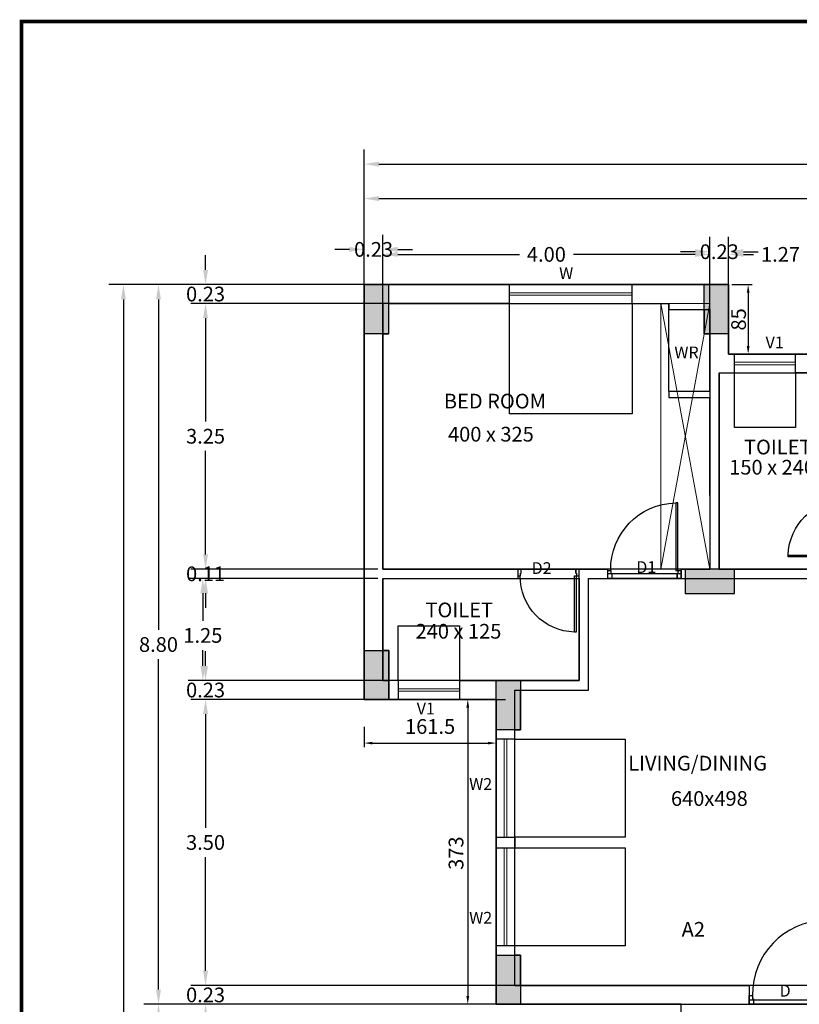
# Model space of a CAD drawing. Units: metres. Extents: x 21 to 365, y 17 to 509.
# Drawn here: x 48 to 57, y 127 to 139 of the extents above; entities that cross this region are included whole.
import ezdxf

# ---------------------------------------------------------------- set-up
doc = ezdxf.new("R2010")
doc.units = ezdxf.units.M
doc.header["$LTSCALE"] = 400
doc.header["$MEASUREMENT"] = 0
doc.header["$PDMODE"] = 1
doc.header["$PDSIZE"] = -5
doc.linetypes.add('HIDDEN', pattern=[0.375, 0.25, -0.125])
for name, color, linetype, lineweight in [('A-WIN', 4, 'Continuous', 5), ('LOFT', 253, 'HIDDEN', 20), ('win', 5, 'Continuous', 20)]:
    doc.layers.add(name, color=color, linetype=linetype, lineweight=lineweight)
for name, color, linetype in [('COL', 2, 'Continuous'), ('DOOR', 101, 'Continuous'), ('FLOOR01', 7, 'Continuous'), ('TEXT', 7, 'Continuous'), ('WALL', 7, 'Continuous')]:
    doc.layers.add(name, color=color, linetype=linetype)
doc.styles.add('D', font='TAHOMA.TTF', dxfattribs={"height": 500})
doc.dimstyles.get("Standard").update_dxf_attribs({"dimtxt": 0.18, "dimasz": 0.18, "dimexe": 0.18, "dimexo": 0.0625, "dimgap": 0.09, "dimtad": 0, "dimtih": 1, "dimtoh": 1, "dimzin": 0, "dimdsep": 46, "dimtxsty": 'Standard', "dimcen": 0.09, "dimadec": 0, "dimazin": 0, "dimtfac": 1, "dimtofl": 0, "dimtmove": 0, "dimatfit": 3, "dimfxl": 0, "dimtolj": 1, "dimtzin": 0, "dimarcsym": 0})

# ---------------------------------------------------------------- blocks, each defined once
blk = doc.blocks.new('D2-0.75 X 2.1')
at = {"layer": 'DOOR'}
for p, q in [((36, 771), (56, 771)), ((36, 82), (36, 771)), ((56, 771), (56, 82)), ((0, 82), (0, 0)), ((31, 82), (0, 82)), ((0, 0), (41, 0)), ((31, 51), (31, 82)), ((41, 51), (31, 51)), ((56, 82), (36, 82)), ((41, 51), (41, 0)), ((41, 51), (41, 0)), ((41, 0), (41, 51)), ((709, 51), (709, 0)), ((709, 51), (709, 0)), ((719, 51), (709, 51)), ((709, 51), (709, 0)), ((709, 0), (750, 0)), ((750, 82), (719, 82)), ((719, 82), (719, 51)), ((750, 0), (750, 82))]:
    blk.add_line(p, q, dxfattribs=at)
at = {"layer": 'DOOR', "linetype": 'HIDDEN', "ltscale": 100, "extrusion": (0, 0, -1)}
blk.add_ellipse((42, 93), major_axis=(-621, 272), ratio=0.999533, start_param=1.179558, end_param=2.744834, dxfattribs=at)
at = {"layer": 'DOOR', "extrusion": (0, 0, -1)}
blk.add_ellipse((33, 83), major_axis=(-1.84, 1.84), ratio=1, start_param=0.785398, end_param=7.068583, dxfattribs=at)
blk = doc.blocks.new('D-1.0X2.1')
at = {"layer": 'DOOR'}
for p, q in [((48, 1027), (75, 1027)), ((48, 109), (48, 1027)), ((75, 1027), (75, 109)), ((0, 109), (0, 0)), ((41, 109), (0, 109)), ((41, 68), (41, 109)), ((55, 68), (41, 68)), ((75, 109), (48, 109)), ((55, 68), (55, 0)), ((55, 68), (55, 0)), ((55, 0), (55, 68)), ((945, 68), (945, 0)), ((945, 68), (945, 0)), ((959, 68), (945, 68)), ((945, 68), (945, 0)), ((1000, 109), (959, 109)), ((959, 109), (959, 68)), ((1000, 0), (1000, 109)), ((0, 0), (55, 0)), ((55, 0), (944, 0)), ((945, 0), (1000, 0))]:
    blk.add_line(p, q, dxfattribs=at)
at = {"layer": 'DOOR', "linetype": 'HIDDEN', "ltscale": 100, "extrusion": (0, 0, -1)}
blk.add_ellipse((55, 124), major_axis=(-828, 363), ratio=0.998432, start_param=1.179946, end_param=2.744429, dxfattribs=at)
at = {"layer": 'DOOR', "extrusion": (0, 0, -1)}
blk.add_ellipse((44, 111), major_axis=(-2.45, 2.45), ratio=1, start_param=0.785398, end_param=7.068583, dxfattribs=at)
blk = doc.blocks.new('D1- 0.9 X 2.1')
at = {"layer": 'DOOR'}
for p, q in [((37, 61), (37, 98)), ((49, 61), (37, 61)), ((49, 61), (49, 0)), ((49, 61), (49, 0)), ((49, 0), (851, 0)), ((851, 61), (851, 0)), ((851, 61), (851, 0))]:
    blk.add_line(p, q, dxfattribs=at)
blk.add_lwpolyline([(68, 925), (68, 98), (43, 98), (43, 925)], close=True, dxfattribs=at)
for points in [[(37, 98), (0, 98), (0, 0), (49, 0), (49, 61)], [(851, 61), (851, 0), (900, 0), (900, 98), (863, 98)], [(863, 98), (863, 61), (851, 61)]]:
    blk.add_lwpolyline(points, dxfattribs=at)
blk.add_circle((39, 100), 3.12, dxfattribs=at)
at = {"layer": 'DOOR', "linetype": 'HIDDEN', "ltscale": 100}
blk.add_arc((50, 112), 813, 359.0595, 88.7626, dxfattribs=at)
blk = doc.blocks.new('A$C2DDE7267')
at = {"layer": 'COL'}
blk.add_hatch(color=1, dxfattribs=at).paths.add_polyline_path([(0, 0.3), (0, 0), (0.6, 0), (0.6, 0.3)])
for p, q in [((0, 0.3), (0, 0)), ((0.6, 0.3), (0, 0.3)), ((0.6, 0), (0.6, 0.3)), ((0, 0), (0.6, 0))]:
    blk.add_line(p, q, dxfattribs=at)
blk = doc.blocks.new('*D953')
at = {"layer": 'DEFPOINTS', "color": 0, "lineweight": 30, "transparency": 16777216}
for p in [(56.43, 135.841), (56.43, 134.784), (57.7, 134.716)]:
    blk.add_point(p, dxfattribs=at)
at = {"layer": 'TEXT', "color": 0, "lineweight": -2, "transparency": 16777216}
for p, q in [((56.43, 134.847), (56.43, 136.021)), ((57.7, 134.778), (57.7, 136.021)), ((56.61, 135.841), (56.735, 135.841)), ((57.52, 135.841), (57.395, 135.841))]:
    blk.add_line(p, q, dxfattribs=at)
at = {"layer": 'TEXT', "color": 0, "lineweight": 30, "transparency": 16777216}
for points in [[(56.61, 135.871), (56.61, 135.811), (56.43, 135.841)], [(57.52, 135.871), (57.52, 135.811), (57.7, 135.841)]]:
    blk.add_solid(points, dxfattribs=at)
at = {"layer": 'TEXT', "color": 0, "lineweight": -2, "transparency": 16777216, "insert": (57.065, 135.841), "char_height": 0.18, "attachment_point": 5}
blk.add_mtext('\\A1;1.27', dxfattribs=at)
blk = doc.blocks.new('*D954')
at = {"layer": 'DEFPOINTS', "color": 0, "lineweight": 30, "transparency": 16777216}
for p in [(56.2, 135.874), (56.2, 134.821), (56.43, 134.784)]:
    blk.add_point(p, dxfattribs=at)
at = {"layer": 'TEXT', "color": 0, "lineweight": -2, "transparency": 16777216}
for p, q in [((56.2, 134.883), (56.2, 136.054)), ((56.43, 134.847), (56.43, 136.054)), ((56.02, 135.874), (55.84, 135.874)), ((56.61, 135.874), (56.79, 135.874))]:
    blk.add_line(p, q, dxfattribs=at)
at = {"layer": 'TEXT', "color": 0, "lineweight": 30, "transparency": 16777216}
for points in [[(56.02, 135.904), (56.02, 135.844), (56.2, 135.874)], [(56.61, 135.904), (56.61, 135.844), (56.43, 135.874)]]:
    blk.add_solid(points, dxfattribs=at)
at = {"layer": 'TEXT', "color": 0, "lineweight": -2, "transparency": 16777216, "insert": (56.315, 135.874), "char_height": 0.18, "attachment_point": 5}
blk.add_mtext('\\A1;0.23', dxfattribs=at)
blk = doc.blocks.new('*D955')
at = {"layer": 'DEFPOINTS', "color": 0, "lineweight": 30, "transparency": 16777216}
for p in [(52.2, 135.841), (56.2, 134.821), (52.2, 134.767)]:
    blk.add_point(p, dxfattribs=at)
at = {"layer": 'TEXT', "color": 0, "lineweight": -2, "transparency": 16777216}
for p, q in [((52.2, 134.83), (52.2, 136.021)), ((56.2, 134.883), (56.2, 136.021)), ((52.38, 135.841), (53.87, 135.841)), ((56.02, 135.841), (54.53, 135.841))]:
    blk.add_line(p, q, dxfattribs=at)
at = {"layer": 'TEXT', "color": 0, "lineweight": 30, "transparency": 16777216}
for points in [[(52.38, 135.871), (52.38, 135.811), (52.2, 135.841)], [(56.02, 135.871), (56.02, 135.811), (56.2, 135.841)]]:
    blk.add_solid(points, dxfattribs=at)
at = {"layer": 'TEXT', "color": 0, "lineweight": -2, "transparency": 16777216, "insert": (54.2, 135.841), "char_height": 0.18, "attachment_point": 5}
blk.add_mtext('\\A1;4.00', dxfattribs=at)
blk = doc.blocks.new('*D956')
at = {"layer": 'DEFPOINTS', "color": 0, "lineweight": 30, "transparency": 16777216}
for p in [(51.97, 135.902), (51.97, 134.773), (52.2, 134.767)]:
    blk.add_point(p, dxfattribs=at)
at = {"layer": 'TEXT', "color": 0, "lineweight": -2, "transparency": 16777216}
for p, q in [((51.97, 134.836), (51.97, 136.082)), ((52.2, 134.83), (52.2, 136.082)), ((51.79, 135.902), (51.61, 135.902)), ((52.38, 135.902), (52.56, 135.902))]:
    blk.add_line(p, q, dxfattribs=at)
at = {"layer": 'TEXT', "color": 0, "lineweight": 30, "transparency": 16777216}
for points in [[(51.79, 135.932), (51.79, 135.872), (51.97, 135.902)], [(52.38, 135.932), (52.38, 135.872), (52.2, 135.902)]]:
    blk.add_solid(points, dxfattribs=at)
at = {"layer": 'TEXT', "color": 0, "lineweight": -2, "transparency": 16777216, "insert": (52.085, 135.902), "char_height": 0.18, "attachment_point": 5}
blk.add_mtext('\\A1;0.23', dxfattribs=at)
blk = doc.blocks.new('*D958')
at = {"layer": 'DEFPOINTS', "color": 0, "lineweight": 30, "transparency": 16777216}
for p in [(51.97, 136.524), (63.86, 136.324), (51.97, 135.471)]:
    blk.add_point(p, dxfattribs=at)
at = {"layer": 'TEXT', "color": 0, "lineweight": -2, "transparency": 16777216}
for p, q in [((51.97, 135.533), (51.97, 136.704)), ((63.86, 136.387), (63.86, 136.704)), ((52.15, 136.524), (57.525, 136.524)), ((63.68, 136.524), (58.305, 136.524))]:
    blk.add_line(p, q, dxfattribs=at)
at = {"layer": 'TEXT', "color": 0, "lineweight": 30, "transparency": 16777216}
for points in [[(52.15, 136.554), (52.15, 136.494), (51.97, 136.524)], [(63.68, 136.554), (63.68, 136.494), (63.86, 136.524)]]:
    blk.add_solid(points, dxfattribs=at)
at = {"layer": 'TEXT', "color": 0, "lineweight": -2, "transparency": 16777216, "insert": (57.915, 136.524), "char_height": 0.18, "attachment_point": 5}
blk.add_mtext('\\A1;11.89', dxfattribs=at)
blk = doc.blocks.new('*D478')
at = {"layer": 'DEFPOINTS', "color": 0, "lineweight": 30, "transparency": 16777216}
for p in [(50.029, 135.471), (52.27, 135.471), (52.27, 135.241)]:
    blk.add_point(p, dxfattribs=at)
at = {"layer": 'TEXT', "color": 0, "lineweight": -2, "transparency": 16777216}
for p, q in [((50.029, 135.651), (50.029, 135.831)), ((52.207, 135.471), (49.849, 135.471)), ((52.207, 135.241), (49.849, 135.241)), ((50.029, 135.061), (50.029, 134.881))]:
    blk.add_line(p, q, dxfattribs=at)
at = {"layer": 'TEXT', "color": 0, "lineweight": 30, "transparency": 16777216}
for points in [[(49.999, 135.651), (50.059, 135.651), (50.029, 135.471)], [(49.999, 135.061), (50.059, 135.061), (50.029, 135.241)]]:
    blk.add_solid(points, dxfattribs=at)
at = {"layer": 'TEXT', "color": 0, "lineweight": -2, "transparency": 16777216, "insert": (50.029, 135.356), "char_height": 0.18, "attachment_point": 5}
blk.add_mtext('\\A1;0.23', dxfattribs=at)
blk = doc.blocks.new('*D479')
at = {"layer": 'DEFPOINTS', "color": 0, "lineweight": 30, "transparency": 16777216}
for p in [(52.27, 135.241), (50.029, 131.991), (52.2, 131.991)]:
    blk.add_point(p, dxfattribs=at)
at = {"layer": 'TEXT', "color": 0, "lineweight": -2, "transparency": 16777216}
for p, q in [((52.207, 135.241), (49.849, 135.241)), ((50.029, 135.061), (50.029, 133.796)), ((50.029, 132.171), (50.029, 133.436)), ((52.137, 131.991), (49.849, 131.991))]:
    blk.add_line(p, q, dxfattribs=at)
at = {"layer": 'TEXT', "color": 0, "lineweight": 30, "transparency": 16777216}
for points in [[(49.999, 135.061), (50.059, 135.061), (50.029, 135.241)], [(49.999, 132.171), (50.059, 132.171), (50.029, 131.991)]]:
    blk.add_solid(points, dxfattribs=at)
at = {"layer": 'TEXT', "color": 0, "lineweight": -2, "transparency": 16777216, "insert": (50.029, 133.616), "char_height": 0.18, "attachment_point": 5}
blk.add_mtext('\\A1;3.25', dxfattribs=at)
blk = doc.blocks.new('*D480')
at = {"layer": 'DEFPOINTS', "color": 0, "lineweight": 30, "transparency": 16777216}
for p in [(52.2, 131.991), (50.029, 131.876), (52.2, 131.876)]:
    blk.add_point(p, dxfattribs=at)
at = {"layer": 'TEXT', "color": 0, "lineweight": -2, "transparency": 16777216}
for p, q in [((50.029, 132.171), (50.029, 132.351)), ((52.137, 131.991), (49.849, 131.991)), ((52.137, 131.876), (49.849, 131.876)), ((50.029, 131.696), (50.029, 131.516))]:
    blk.add_line(p, q, dxfattribs=at)
at = {"layer": 'TEXT', "color": 0, "lineweight": 30, "transparency": 16777216}
for points in [[(49.999, 132.171), (50.059, 132.171), (50.029, 131.991)], [(49.999, 131.696), (50.059, 131.696), (50.029, 131.876)]]:
    blk.add_solid(points, dxfattribs=at)
at = {"layer": 'TEXT', "color": 0, "lineweight": -2, "transparency": 16777216, "insert": (50.029, 131.933), "char_height": 0.18, "attachment_point": 5}
blk.add_mtext('\\A1;0.11', dxfattribs=at)
blk = doc.blocks.new('*D481')
at = {"layer": 'DEFPOINTS', "color": 0, "lineweight": 30, "transparency": 16777216}
for p in [(52.2, 131.876), (49.996, 130.626), (52.385, 130.626)]:
    blk.add_point(p, dxfattribs=at)
at = {"layer": 'TEXT', "color": 0, "lineweight": -2, "transparency": 16777216}
for p, q in [((52.137, 131.876), (49.816, 131.876)), ((49.996, 131.696), (49.996, 131.359)), ((49.996, 130.806), (49.996, 130.999)), ((52.322, 130.626), (49.816, 130.626))]:
    blk.add_line(p, q, dxfattribs=at)
at = {"layer": 'TEXT', "color": 0, "lineweight": 30, "transparency": 16777216}
for points in [[(49.966, 131.696), (50.026, 131.696), (49.996, 131.876)], [(49.966, 130.806), (50.026, 130.806), (49.996, 130.626)]]:
    blk.add_solid(points, dxfattribs=at)
at = {"layer": 'TEXT', "color": 0, "lineweight": -2, "transparency": 16777216, "insert": (49.996, 131.179), "char_height": 0.18, "attachment_point": 5}
blk.add_mtext('\\A1;1.25', dxfattribs=at)
blk = doc.blocks.new('*D482')
at = {"layer": 'DEFPOINTS', "color": 0, "lineweight": 30, "transparency": 16777216}
for p in [(52.385, 130.626), (50.029, 130.396), (52.385, 130.396)]:
    blk.add_point(p, dxfattribs=at)
at = {"layer": 'TEXT', "color": 0, "lineweight": -2, "transparency": 16777216}
for p, q in [((50.029, 130.806), (50.029, 130.986)), ((52.322, 130.626), (49.849, 130.626)), ((52.322, 130.396), (49.849, 130.396)), ((50.029, 130.216), (50.029, 130.036))]:
    blk.add_line(p, q, dxfattribs=at)
at = {"layer": 'TEXT', "color": 0, "lineweight": 30, "transparency": 16777216}
for points in [[(49.999, 130.806), (50.059, 130.806), (50.029, 130.626)], [(49.999, 130.216), (50.059, 130.216), (50.029, 130.396)]]:
    blk.add_solid(points, dxfattribs=at)
at = {"layer": 'TEXT', "color": 0, "lineweight": -2, "transparency": 16777216, "insert": (50.029, 130.511), "char_height": 0.18, "attachment_point": 5}
blk.add_mtext('\\A1;0.23', dxfattribs=at)
blk = doc.blocks.new('*D483')
at = {"layer": 'DEFPOINTS', "color": 0, "lineweight": 30, "transparency": 16777216}
for p in [(52.385, 130.396), (50.029, 126.896), (54.225, 126.896)]:
    blk.add_point(p, dxfattribs=at)
at = {"layer": 'TEXT', "color": 0, "lineweight": -2, "transparency": 16777216}
for p, q in [((52.322, 130.396), (49.849, 130.396)), ((50.029, 130.216), (50.029, 128.826)), ((50.029, 127.076), (50.029, 128.466)), ((54.163, 126.896), (49.849, 126.896))]:
    blk.add_line(p, q, dxfattribs=at)
at = {"layer": 'TEXT', "color": 0, "lineweight": 30, "transparency": 16777216}
for points in [[(49.999, 130.216), (50.059, 130.216), (50.029, 130.396)], [(49.999, 127.076), (50.059, 127.076), (50.029, 126.896)]]:
    blk.add_solid(points, dxfattribs=at)
at = {"layer": 'TEXT', "color": 0, "lineweight": -2, "transparency": 16777216, "insert": (50.029, 128.646), "char_height": 0.18, "attachment_point": 5}
blk.add_mtext('\\A1;3.50', dxfattribs=at)
blk = doc.blocks.new('*D484')
at = {"layer": 'DEFPOINTS', "color": 0, "lineweight": 30, "transparency": 16777216}
for p in [(54.225, 126.896), (50.029, 126.666), (54.283, 126.666)]:
    blk.add_point(p, dxfattribs=at)
at = {"layer": 'TEXT', "color": 0, "lineweight": -2, "transparency": 16777216}
for p, q in [((50.029, 127.076), (50.029, 127.256)), ((54.163, 126.896), (49.849, 126.896)), ((54.22, 126.666), (49.849, 126.666)), ((50.029, 126.486), (50.029, 126.306))]:
    blk.add_line(p, q, dxfattribs=at)
at = {"layer": 'TEXT', "color": 0, "lineweight": 30, "transparency": 16777216}
for points in [[(49.999, 127.076), (50.059, 127.076), (50.029, 126.896)], [(49.999, 126.486), (50.059, 126.486), (50.029, 126.666)]]:
    blk.add_solid(points, dxfattribs=at)
at = {"layer": 'TEXT', "color": 0, "lineweight": -2, "transparency": 16777216, "insert": (50.029, 126.781), "char_height": 0.18, "attachment_point": 5}
blk.add_mtext('\\A1;0.23', dxfattribs=at)
blk = doc.blocks.new('*D485')
at = {"layer": 'DEFPOINTS', "color": 0, "lineweight": 30, "transparency": 16777216}
for p in [(54.067, 126.666), (50.029, 124.666), (54.304, 124.666)]:
    blk.add_point(p, dxfattribs=at)
at = {"layer": 'TEXT', "color": 0, "lineweight": -2, "transparency": 16777216}
for p, q in [((54.005, 126.666), (49.849, 126.666)), ((50.029, 126.486), (50.029, 125.846)), ((50.029, 124.846), (50.029, 125.486)), ((54.241, 124.666), (49.849, 124.666))]:
    blk.add_line(p, q, dxfattribs=at)
at = {"layer": 'TEXT', "color": 0, "lineweight": 30, "transparency": 16777216}
for points in [[(49.999, 126.486), (50.059, 126.486), (50.029, 126.666)], [(49.999, 124.846), (50.059, 124.846), (50.029, 124.666)]]:
    blk.add_solid(points, dxfattribs=at)
at = {"layer": 'TEXT', "color": 0, "lineweight": -2, "transparency": 16777216, "insert": (50.029, 125.666), "char_height": 0.18, "attachment_point": 5}
blk.add_mtext('\\A1;2.00', dxfattribs=at)
blk = doc.blocks.new('*D487')
at = {"layer": 'DEFPOINTS', "color": 0, "lineweight": 30, "transparency": 16777216}
for p in [(52.412, 135.471), (49.453, 126.666), (54.283, 126.666)]:
    blk.add_point(p, dxfattribs=at)
at = {"layer": 'TEXT', "color": 0, "lineweight": -2, "transparency": 16777216}
for p, q in [((52.349, 135.471), (49.273, 135.471)), ((49.453, 135.291), (49.453, 131.248)), ((49.453, 126.846), (49.453, 130.888)), ((54.22, 126.666), (49.273, 126.666))]:
    blk.add_line(p, q, dxfattribs=at)
at = {"layer": 'TEXT', "color": 0, "lineweight": 30, "transparency": 16777216}
for points in [[(49.423, 135.291), (49.483, 135.291), (49.453, 135.471)], [(49.423, 126.846), (49.483, 126.846), (49.453, 126.666)]]:
    blk.add_solid(points, dxfattribs=at)
at = {"layer": 'TEXT', "color": 0, "lineweight": -2, "transparency": 16777216, "insert": (49.453, 131.068), "char_height": 0.18, "attachment_point": 5}
blk.add_mtext('\\A1;8.80', dxfattribs=at)
blk = doc.blocks.new('*D488')
at = {"layer": 'DEFPOINTS', "color": 0, "lineweight": 30, "transparency": 16777216}
for p in [(54.283, 126.666), (49.453, 124.666), (54.304, 124.666)]:
    blk.add_point(p, dxfattribs=at)
at = {"layer": 'TEXT', "color": 0, "lineweight": -2, "transparency": 16777216}
for p, q in [((54.22, 126.666), (49.273, 126.666)), ((49.453, 126.486), (49.453, 125.846)), ((49.453, 124.846), (49.453, 125.486)), ((54.241, 124.666), (49.273, 124.666))]:
    blk.add_line(p, q, dxfattribs=at)
at = {"layer": 'TEXT', "color": 0, "lineweight": 30, "transparency": 16777216}
for points in [[(49.423, 126.486), (49.483, 126.486), (49.453, 126.666)], [(49.423, 124.846), (49.483, 124.846), (49.453, 124.666)]]:
    blk.add_solid(points, dxfattribs=at)
at = {"layer": 'TEXT', "color": 0, "lineweight": -2, "transparency": 16777216, "insert": (49.453, 125.666), "char_height": 0.18, "attachment_point": 5}
blk.add_mtext('\\A1;2.00', dxfattribs=at)
blk = doc.blocks.new('*D490')
at = {"layer": 'DEFPOINTS', "color": 0, "lineweight": 30, "transparency": 16777216}
for p in [(49.024, 135.471), (53.244, 135.471), (60.215, 116.231)]:
    blk.add_point(p, dxfattribs=at)
at = {"layer": 'TEXT', "color": 0, "lineweight": -2, "transparency": 16777216}
for p, q in [((53.182, 135.471), (48.844, 135.471)), ((49.024, 135.291), (49.024, 126.031)), ((49.024, 116.411), (49.024, 125.671)), ((60.152, 116.231), (48.844, 116.231))]:
    blk.add_line(p, q, dxfattribs=at)
at = {"layer": 'TEXT', "color": 0, "lineweight": 30, "transparency": 16777216}
for points in [[(48.994, 135.291), (49.054, 135.291), (49.024, 135.471)], [(48.994, 116.411), (49.054, 116.411), (49.024, 116.231)]]:
    blk.add_solid(points, dxfattribs=at)
at = {"layer": 'TEXT', "color": 0, "lineweight": -2, "transparency": 16777216, "insert": (49.024, 125.851), "char_height": 0.18, "attachment_point": 5}
blk.add_mtext('\\A1;19.24', dxfattribs=at)
blk = doc.blocks.new('*D961')
at = {"layer": 'DEFPOINTS', "color": 0, "lineweight": 30, "transparency": 16777216}
for p in [(51.97, 136.946), (51.97, 134.689), (129.515, 134.689)]:
    blk.add_point(p, dxfattribs=at)
at = {"layer": 'TEXT', "color": 0, "lineweight": -2, "transparency": 16777216}
for p, q in [((51.97, 134.752), (51.97, 137.126)), ((129.515, 134.752), (129.515, 137.126)), ((52.15, 136.946), (90.292, 136.946)), ((129.335, 136.946), (91.192, 136.946))]:
    blk.add_line(p, q, dxfattribs=at)
at = {"layer": 'TEXT', "color": 0, "lineweight": 30, "transparency": 16777216}
for points in [[(52.15, 136.976), (52.15, 136.916), (51.97, 136.946)], [(129.335, 136.976), (129.335, 136.916), (129.515, 136.946)]]:
    blk.add_solid(points, dxfattribs=at)
at = {"layer": 'TEXT', "color": 0, "lineweight": -2, "transparency": 16777216, "insert": (90.742, 136.946), "char_height": 0.18, "attachment_point": 5}
blk.add_mtext('\\A1;77.55', dxfattribs=at)
blk = doc.blocks.new('A$C52B73FA0')
at = {"layer": 'COL'}
blk.add_hatch(color=1, dxfattribs=at).paths.add_polyline_path([(0, 300), (0, 0), (600, 0), (600, 300)])
blk.add_lwpolyline([(0, 300), (600, 300), (600, 0), (0, 0)], close=True, dxfattribs=at)

msp = doc.modelspace()

# ---------------------------------------------------------------- linework, layer by layer
at = {"const_width": 0.0431}
msp.add_lwpolyline([(140.278, 83.687), (47.776, 83.687), (47.776, 138.691), (140.278, 138.691)], close=True, dxfattribs=at)
at = {"layer": 'A-WIN'}
msp.add_line((52.27, 130.626), (52.27, 130.396), dxfattribs=at)
at = {"layer": 'DOOR'}
for p, q in [((55.7, 134.166), (55.7, 135.166)), ((53.85, 131.876), (54.6, 131.876))]:
    msp.add_line(p, q, dxfattribs=at)
at = {"layer": 'FLOOR01', "color": 82, "lineweight": 30}
msp.add_line((53.85, 131.991), (54.6, 131.991), dxfattribs=at)
at = {"layer": 'FLOOR01', "color": 22, "lineweight": 30}
msp.add_line((55.85, 131.933), (54.95, 131.933), dxfattribs=at)
at = {"layer": 'FLOOR01', "color": 84, "lineweight": 30}
msp.add_line((56.68, 126.72), (57.68, 126.72), dxfattribs=at)
at = {"layer": 'FLOOR01', "color": 181, "lineweight": 30}
msp.add_lwpolyline([(60.215, 116.346), (56.565, 116.346), (56.565, 116.946), (50.22, 116.946), (50.22, 121.406), (53.585, 121.406), (53.585, 124.666), (55.85, 124.666), (55.85, 126.666), (53.585, 126.666), (53.585, 130.396), (51.97, 130.396), (51.97, 135.471), (56.43, 135.471), (56.43, 134.621), (57.7, 134.621)], dxfattribs=at)
at = {"layer": 'FLOOR01', "color": 230, "lineweight": 30}
msp.add_lwpolyline([(57.68, 126.666), (62.36, 126.666), (62.36, 126.896), (62.36, 130.396), (63.86, 130.396), (63.86, 135.471), (57.7, 135.471), (57.7, 134.621), (56.43, 134.621), (56.43, 135.471), (51.97, 135.471), (51.97, 130.396), (53.585, 130.396), (53.585, 126.666)], close=True, dxfattribs=at)
at = {"layer": 'FLOOR01', "color": 23, "lineweight": 30}
for points in [[(52.27, 135.241), (55.7, 135.241), (55.7, 135.166), (56.13, 135.166), (56.13, 134.871), (56.2, 134.871), (56.2, 131.991), (52.2, 131.991), (52.2, 134.871), (52.27, 134.871)], [(54.715, 131.876), (55.9, 131.876), (55.9, 131.691), (56.5, 131.691), (56.5, 131.876), (60.63, 131.876), (60.63, 131.691), (60.93, 131.691), (60.93, 130.626), (59.403, 130.626), (59.403, 130.511), (60.215, 130.511), (60.215, 129.011), (57.795, 129.011), (57.795, 126.896), (53.885, 126.896), (53.885, 127.266), (53.815, 127.266), (53.815, 130.026), (53.885, 130.026), (53.885, 130.511), (54.715, 130.511)]]:
    msp.add_lwpolyline(points, close=True, dxfattribs=at)
at = {"layer": 'FLOOR01', "color": 103, "lineweight": 30}
for points in [[(53.75, 135.241), (55.25, 135.241), (55.25, 133.891), (53.75, 133.891)], [(53.815, 128.711), (53.815, 129.911), (55.165, 129.911), (55.165, 128.711)], [(53.815, 127.382), (53.815, 128.582), (55.165, 128.582), (55.165, 127.382)]]:
    msp.add_lwpolyline(points, close=True, dxfattribs=at)
at = {"layer": 'FLOOR01', "color": 81, "lineweight": 30}
for points in [[(56.315, 134.391), (57.815, 134.391), (57.815, 131.991), (56.315, 131.991)], [(52.2, 131.876), (54.6, 131.876), (54.6, 130.626), (52.27, 130.626), (52.27, 130.996), (52.2, 130.996)]]:
    msp.add_lwpolyline(points, close=True, dxfattribs=at)
at = {"layer": 'FLOOR01', "color": 102, "lineweight": 30}
for points in [[(56.5, 134.391), (57.25, 134.391), (57.25, 133.721), (56.5, 133.721)], [(52.385, 131.296), (53.135, 131.296), (53.135, 130.626), (52.385, 130.626)]]:
    msp.add_lwpolyline(points, close=True, dxfattribs=at)
at = {"layer": 'LOFT', "color": 1, "linetype": 'HIDDEN'}
for p, q in [((55.6, 131.991), (55.6, 135.241)), ((56.2, 131.991), (55.6, 135.241)), ((55.6, 131.991), (56.2, 135.241)), ((56.2, 135.241), (55.6, 135.241)), ((56.2, 132.891), (56.2, 131.991)), ((55.6, 131.991), (56.2, 131.991))]:
    msp.add_line(p, q, dxfattribs=at)
at = {"layer": 'TEXT', "color": 1, "lineweight": -2}
for p, q in [((56.469, 135.471), (56.719, 135.471)), ((56.669, 135.371), (56.669, 134.721)), ((56.469, 134.621), (56.719, 134.621)), ((53.438, 130.396), (53.188, 130.396)), ((53.238, 130.296), (53.238, 126.766)), ((51.97, 130.062), (51.97, 129.812)), ((53.585, 130.062), (53.585, 129.812)), ((52.07, 129.862), (53.485, 129.862)), ((53.438, 126.666), (53.188, 126.666))]:
    msp.add_line(p, q, dxfattribs=at)
at = {"layer": 'TEXT', "lineweight": -2}
for p, q in [((52.27, 130.996), (52.27, 130.396)), ((52.385, 130.626), (52.27, 130.626)), ((52.385, 130.626), (52.385, 130.396)), ((52.385, 130.396), (52.27, 130.396))]:
    msp.add_line(p, q, dxfattribs=at)
at = {"layer": 'TEXT', "color": 1, "lineweight": -2}
for points in [[(56.652, 135.371), (56.686, 135.371), (56.669, 135.471)], [(56.652, 134.721), (56.686, 134.721), (56.669, 134.621)], [(53.221, 130.296), (53.255, 130.296), (53.238, 130.396)], [(52.07, 129.878), (52.07, 129.845), (51.97, 129.862)], [(53.485, 129.878), (53.485, 129.845), (53.585, 129.862)], [(53.221, 126.766), (53.255, 126.766), (53.238, 126.666)]]:
    msp.add_solid(points, dxfattribs=at)
at = {"layer": 'WALL'}
for p, q in [((51.97, 130.396), (51.97, 135.471)), ((53.75, 135.471), (51.97, 135.471)), ((55.25, 135.471), (56.43, 135.471)), ((52.2, 131.991), (52.2, 135.241)), ((53.75, 135.241), (52.2, 135.241)), ((55.25, 135.241), (55.7, 135.241)), ((55.7, 135.166), (55.7, 135.241)), ((56.2, 134.166), (56.2, 135.241)), ((56.5, 134.621), (56.43, 134.621)), ((56.5, 134.391), (56.5, 134.621)), ((57.25, 134.391), (57.25, 134.621)), ((57.7, 134.621), (57.25, 134.621)), ((57.815, 134.391), (57.25, 134.391)), ((55.7, 134.166), (55.7, 134.091)), ((56.2, 132.891), (56.2, 134.091)), ((56.315, 132.891), (56.315, 133.126)), ((52.2, 131.991), (53.85, 131.991)), ((54.6, 130.626), (54.6, 131.991)), ((54.6, 131.991), (54.95, 131.991)), ((54.95, 131.876), (54.95, 131.991)), ((55.85, 131.876), (55.85, 131.991)), ((52.2, 130.626), (52.2, 131.876)), ((52.2, 131.876), (53.85, 131.876)), ((54.715, 130.511), (54.715, 131.876)), ((54.715, 131.876), (54.95, 131.876)), ((52.2, 130.626), (52.27, 130.626)), ((52.27, 130.396), (52.27, 130.626)), ((53.135, 130.626), (54.6, 130.626)), ((53.135, 130.626), (53.135, 130.396)), ((53.815, 129.911), (53.815, 130.511)), ((53.815, 130.511), (54.715, 130.511)), ((51.97, 130.396), (52.27, 130.396)), ((53.135, 130.396), (53.7, 130.396)), ((53.585, 129.911), (53.585, 130.396)), ((53.815, 129.911), (53.585, 129.911)), ((53.585, 128.711), (53.815, 128.711)), ((53.585, 128.582), (53.585, 128.711)), ((53.815, 128.711), (53.815, 128.582)), ((53.585, 128.582), (53.815, 128.582)), ((53.585, 126.896), (53.585, 127.382)), ((53.815, 126.896), (53.815, 127.382)), ((53.815, 126.896), (56.68, 126.896)), ((53.885, 126.666), (56.68, 126.666))]:
    msp.add_line(p, q, dxfattribs=at)
at = {"layer": 'WALL', "color": 0}
for p, q in [((53.75, 135.241), (53.75, 135.471)), ((55.25, 135.241), (55.25, 135.471)), ((56.43, 135.471), (56.43, 134.621)), ((52.2, 135.241), (52.2, 132.241)), ((52.2, 135.241), (52.2, 131.991)), ((55.7, 135.166), (56.2, 135.166)), ((56.2, 135.166), (56.2, 134.166)), ((56.315, 134.391), (56.5, 134.391)), ((56.315, 134.391), (56.315, 131.991)), ((55.7, 134.166), (56.2, 134.166)), ((55.7, 134.091), (56.2, 134.091)), ((56.2, 134.091), (56.2, 131.991)), ((53.85, 131.991), (53.85, 131.876)), ((55.85, 131.991), (56.2, 131.991)), ((56.315, 131.991), (57.815, 131.991)), ((52.2, 131.876), (52.2, 130.626)), ((55.85, 131.876), (59.68, 131.876)), ((53.815, 127.382), (53.585, 127.382)), ((56.68, 126.896), (56.68, 126.666))]:
    msp.add_line(p, q, dxfattribs=at)
at = {"layer": 'win'}
for p, q in [((53.75, 135.471), (55.25, 135.471)), ((53.75, 135.371), (55.25, 135.371)), ((53.75, 135.341), (55.25, 135.341)), ((53.75, 135.241), (55.25, 135.241)), ((56.5, 134.621), (57.25, 134.621)), ((56.5, 134.521), (57.25, 134.521)), ((56.5, 134.491), (57.25, 134.491)), ((56.5, 134.391), (57.25, 134.391)), ((52.385, 130.626), (53.135, 130.626)), ((52.385, 130.526), (53.135, 130.526)), ((52.385, 130.496), (53.135, 130.496)), ((52.385, 130.396), (53.135, 130.396)), ((53.585, 129.911), (53.585, 128.711)), ((53.685, 129.911), (53.685, 128.711)), ((53.715, 129.911), (53.715, 128.711)), ((53.815, 129.911), (53.815, 128.711)), ((53.585, 128.582), (53.585, 127.382)), ((53.685, 128.582), (53.685, 127.382)), ((53.715, 128.582), (53.715, 127.382)), ((53.815, 128.582), (53.815, 127.382))]:
    msp.add_line(p, q, dxfattribs=at)

# ---------------------------------------------------------------- block references
at = {"layer": 'COL', "xscale": -1, "rotation": 90}
for p in [(52.269, 135.471), (56.429, 135.471), (52.269, 130.996), (53.884, 130.626), (53.884, 127.266)]:
    msp.add_blockref('A$C2DDE7267', p, dxfattribs=at)
at = {"layer": 'COL', "lineweight": -2, "xscale": -0.001, "yscale": 0.001, "zscale": 0.001}
msp.add_blockref('A$C52B73FA0', (56.5, 131.691), dxfattribs=at)
at = {"layer": 'DOOR', "color": 2, "xscale": 0.001, "yscale": 0.001, "zscale": 0.001}
for p, rotation in [((57.93, 132.106), 90), ((54.6, 131.991), 180)]:
    msp.add_blockref('D2-0.75 X 2.1', p, dxfattribs=dict(at, rotation=rotation))
at = {"layer": 'DOOR', "xscale": -0.001, "yscale": 0.001, "zscale": 0.001}
msp.add_blockref('D-1.0X2.1', (57.68, 126.666), dxfattribs=at)
at = {"layer": 'LOFT', "color": 1, "linetype": 'HIDDEN', "xscale": -0.001, "yscale": 0.001, "zscale": 0.001}
msp.add_blockref('D1- 0.9 X 2.1', (55.85, 131.876), dxfattribs=at)

# ---------------------------------------------------------------- texts
at = {"layer": 'FLOOR01', "color": 230, "lineweight": 30, "style": 'D'}
msp.add_text('A2', height=0.18, dxfattribs=at).set_placement((55.855, 127.493, -12.093))
at = {"layer": 'TEXT', "style": 'D'}
for s, height, p in [('W', 0.144, (54.356, 135.539)), ('V1', 0.144, (56.882, 134.691)), ('WR', 0.144, (55.766, 134.57)), ('BED ROOM', 0.18, (52.945, 133.956)), ('400 x 325', 0.18, (52.996, 133.551)), ('TOILET', 0.18, (56.618, 133.394)), ('150 x 240', 0.18, (56.437, 133.147)), ('D2', 0.144, (54.019, 131.931)), ('D1', 0.144, (55.3, 131.943)), ('TOILET', 0.18, (52.72, 131.401)), ('240 x 125', 0.18, (52.599, 131.14)), ('V1', 0.144, (52.613, 130.213)), ('LIVING/DINING', 0.18, (55.201, 129.526)), ('W2', 0.144, (53.255, 129.289)), ('640x498', 0.18, (55.724, 129.094)), ('W2', 0.144, (53.255, 127.653)), ('D', 0.144, (57.054, 126.76))]:
    msp.add_text(s, height=height, dxfattribs=at).set_placement(p)
at = {"layer": 'TEXT', "lineweight": -2, "char_height": 0.18, "attachment_point": 5, "rotation": 90, "style": 'D'}
for s, insert in [('\\A1;85', (56.552, 135.046)), ('\\A1;373', (53.094, 128.515))]:
    msp.add_mtext(s, dxfattribs=dict(at, insert=insert))
at = {"layer": 'TEXT', "lineweight": -2, "insert": (52.777, 130.065), "char_height": 0.18, "attachment_point": 5, "style": 'D'}
msp.add_mtext('\\A1;161.5', dxfattribs=at)

# ---------------------------------------------------------------- dimensions: what is measured, and where the dimension line sits
at = {"layer": 'TEXT', "lineweight": -2}
for base, p1, p2, picture, middle in [((51.969868582, 136.946394411), (129.514868581, 134.689077256), (51.969868582, 134.689077256), '*D961', (90.742368581, 136.946394411)), ((51.97, 136.524), (63.86, 136.324), (51.97, 135.471), '*D958', (57.915, 136.524)), ((52.2, 135.841), (56.2, 134.821), (52.2, 134.767), '*D955', (54.2, 135.841)), ((56.43, 135.841), (57.7, 134.716), (56.43, 134.784), '*D953', (57.065, 135.841))]:
    dim = msp.add_linear_dim(base=base, p1=p1, p2=p2, dimstyle='Standard', dxfattribs=at)
    dim.commit()
    dim.dimension.update_dxf_attribs({"geometry": picture, "text_midpoint": middle})
for base, p1, p2, picture, middle in [((51.97, 135.902), (52.2, 134.767), (51.97, 134.773), '*D956', (52.085, 135.902)), ((56.2, 135.874), (56.43, 134.784), (56.2, 134.821), '*D954', (56.315, 135.874))]:
    dim = msp.add_linear_dim(base=base, p1=p1, p2=p2, dimstyle='Standard', dxfattribs=at)
    dim.commit()
    dim.dimension.update_dxf_attribs({"geometry": picture, "text_midpoint": middle, "dimtype": 160})
for base, p1, p2, picture, middle in [((50.029, 135.471), (52.27, 135.241), (52.27, 135.471), '*D478', (50.029, 135.356)), ((50.029196979, 131.875898365), (52.199868581, 131.990898365), (52.199868581, 131.875898365), '*D480', (50.029196979, 131.933398365)), ((49.996, 130.626), (52.2, 131.876), (52.385, 130.626), '*D481', (49.996, 131.179)), ((50.029, 130.396), (52.385, 130.626), (52.385, 130.396), '*D482', (50.029, 130.511)), ((50.029, 126.666), (54.225, 126.896), (54.283, 126.666), '*D484', (50.029, 126.781))]:
    dim = msp.add_linear_dim(base=base, p1=p1, p2=p2, angle=90, dimstyle='Standard', dxfattribs=at)
    dim.commit()
    dim.dimension.update_dxf_attribs({"geometry": picture, "text_midpoint": middle, "dimtype": 160})
for base, p1, p2, picture, middle in [((49.024, 135.471), (60.215, 116.231), (53.244, 135.471), '*D490', (49.024, 125.851)), ((49.453121577, 126.665898366), (52.411992398, 135.470898365), (54.282680579, 126.665898366), '*D487', (49.453121577, 131.068398366)), ((50.029, 131.991), (52.27, 135.241), (52.2, 131.991), '*D479', (50.029, 133.616)), ((50.029, 126.896), (52.385, 130.396), (54.225, 126.896), '*D483', (50.029, 128.646)), ((49.453, 124.666), (54.283, 126.666), (54.304, 124.666), '*D488', (49.453, 125.666)), ((50.029, 124.666), (54.067, 126.666), (54.304, 124.666), '*D485', (50.029, 125.666))]:
    dim = msp.add_linear_dim(base=base, p1=p1, p2=p2, angle=90, dimstyle='Standard', dxfattribs=at)
    dim.commit()
    dim.dimension.update_dxf_attribs({"geometry": picture, "text_midpoint": middle})

doc.saveas('drawing.dxf')
